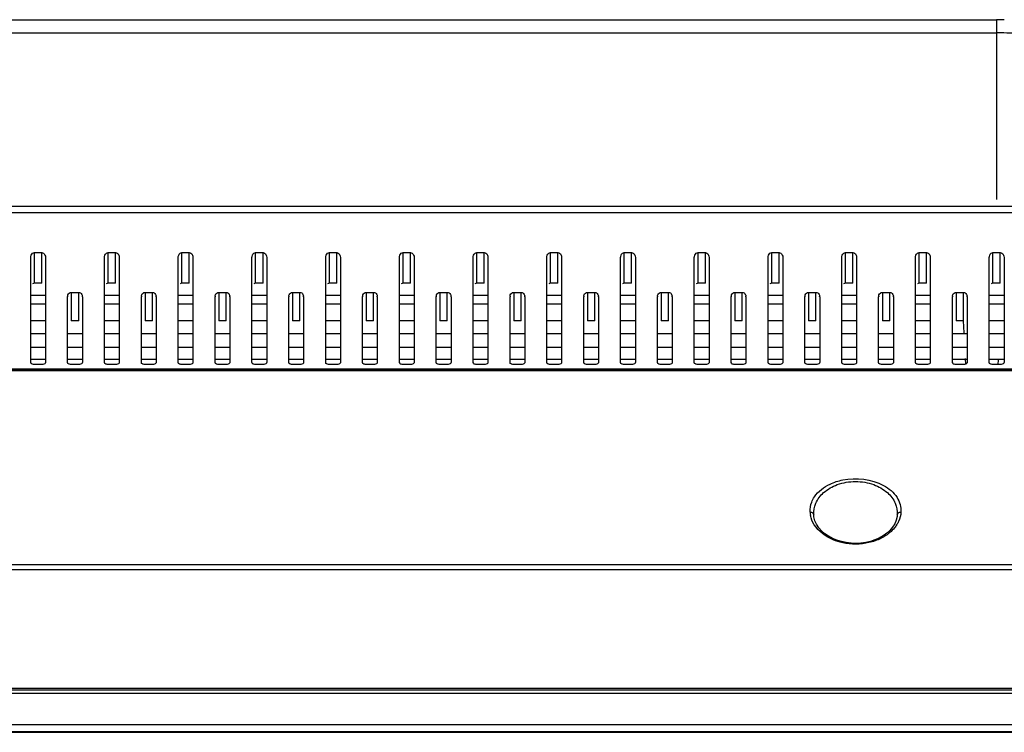
# Model space of a CAD drawing. Units: millimetres. Extents: x 2379 to 6674, y -96 to 1629.
# Drawn here: x 3082 to 3215, y 1532 to 1629 of the extents above; entities that cross this region are included whole.
import ezdxf

# ---------------------------------------------------------------- set-up
doc = ezdxf.new("R2010")
doc.units = ezdxf.units.MM
doc.header["$LTSCALE"] = 65.395
doc.layers.get('0').update_dxf_attribs({"linetype": 'CONTINUOUS'})
doc.layers.add('7_ALL_FEATURES', color=7, linetype='CONTINUOUS')

msp = doc.modelspace()

# ---------------------------------------------------------------- linework, layer by layer
at = {"color": 7, "linetype": 'Continuous'}
for p, q in [((2951.295, 1628.859), (3214.295, 1628.859)), ((3214.295, 1628.859), (3214.295, 1604.469)), ((2951.295, 1627.074), (3214.295, 1627.074)), ((3088.795, 1591.859), (3088.795, 1588.01)), ((3089.795, 1588.01), (3089.795, 1591.859)), ((3098.795, 1591.859), (3098.795, 1588.01)), ((3099.795, 1588.01), (3099.795, 1591.859)), ((3108.795, 1591.859), (3108.795, 1588.011)), ((3109.795, 1588.011), (3109.795, 1591.859)), ((3118.795, 1591.859), (3118.795, 1588.011)), ((3119.795, 1588.011), (3119.795, 1591.859)), ((3128.795, 1591.859), (3128.795, 1588.012)), ((3129.795, 1588.012), (3129.795, 1591.859)), ((3138.795, 1591.859), (3138.795, 1588.012)), ((3139.795, 1588.012), (3139.795, 1591.859)), ((3148.795, 1591.859), (3148.795, 1588.013)), ((3149.795, 1588.013), (3149.795, 1591.859)), ((3158.795, 1591.859), (3158.795, 1588.013)), ((3159.795, 1588.013), (3159.795, 1591.859)), ((3168.795, 1591.859), (3168.795, 1588.014)), ((3169.795, 1588.014), (3169.795, 1591.859)), ((3178.795, 1591.859), (3178.795, 1588.014)), ((3179.795, 1588.014), (3179.795, 1591.859)), ((3188.795, 1591.859), (3188.795, 1588.014)), ((3189.795, 1588.014), (3189.795, 1591.859)), ((3198.795, 1591.859), (3198.795, 1588.015)), ((3199.795, 1588.015), (3199.795, 1591.859)), ((3208.795, 1591.859), (3208.795, 1588.015)), ((3209.795, 1588.015), (3209.795, 1591.859)), ((3083.295, 1591.484), (3085.295, 1591.484)), ((3093.295, 1591.484), (3095.295, 1591.484)), ((3103.295, 1591.484), (3105.295, 1591.484)), ((3113.295, 1591.484), (3115.295, 1591.484)), ((3123.295, 1591.484), (3125.295, 1591.484)), ((3133.295, 1591.484), (3135.295, 1591.484)), ((3143.295, 1591.484), (3145.295, 1591.484)), ((3153.295, 1591.484), (3155.295, 1591.484)), ((3163.295, 1591.484), (3165.295, 1591.484)), ((3173.295, 1591.484), (3175.295, 1591.484)), ((3183.295, 1591.484), (3185.295, 1591.484)), ((3193.295, 1591.484), (3195.295, 1591.484)), ((3203.295, 1591.484), (3205.295, 1591.484)), ((3213.295, 1591.484), (3215.295, 1591.484)), ((3083.295, 1590.316), (3084.962, 1590.31)), ((3084.962, 1590.31), (3085.295, 1590.309)), ((3093.295, 1590.316), (3094.962, 1590.31)), ((3094.962, 1590.31), (3095.295, 1590.309)), ((3103.295, 1590.316), (3104.962, 1590.31)), ((3104.962, 1590.31), (3105.295, 1590.309)), ((3113.295, 1590.316), (3114.962, 1590.31)), ((3114.962, 1590.31), (3115.295, 1590.309)), ((3123.295, 1590.316), (3124.962, 1590.31)), ((3124.962, 1590.31), (3125.295, 1590.309)), ((3133.295, 1590.316), (3134.962, 1590.31)), ((3134.962, 1590.31), (3135.295, 1590.309)), ((3143.295, 1590.316), (3144.962, 1590.31)), ((3144.962, 1590.31), (3145.295, 1590.309)), ((3153.295, 1590.316), (3154.962, 1590.31)), ((3154.962, 1590.31), (3155.295, 1590.309)), ((3163.295, 1590.316), (3164.962, 1590.31)), ((3164.962, 1590.31), (3165.295, 1590.309)), ((3173.295, 1590.316), (3174.962, 1590.31)), ((3174.962, 1590.31), (3175.295, 1590.309)), ((3183.295, 1590.316), (3184.962, 1590.31)), ((3184.962, 1590.31), (3185.295, 1590.309)), ((3193.295, 1590.316), (3194.962, 1590.31)), ((3194.962, 1590.31), (3195.295, 1590.309)), ((3203.295, 1590.316), (3204.962, 1590.31)), ((3204.962, 1590.31), (3205.295, 1590.309)), ((3213.295, 1590.316), (3214.962, 1590.31)), ((3214.962, 1590.31), (3215.295, 1590.309)), ((3083.295, 1586.274), (3085.295, 1586.274)), ((3088.295, 1586.274), (3090.295, 1586.274)), ((3093.295, 1586.274), (3095.295, 1586.274)), ((3098.295, 1586.274), (3100.295, 1586.274)), ((3103.295, 1586.274), (3105.295, 1586.274)), ((3108.295, 1586.274), (3110.295, 1586.274)), ((3113.295, 1586.274), (3115.295, 1586.274)), ((3118.295, 1586.274), (3120.295, 1586.274)), ((3123.295, 1586.274), (3125.295, 1586.274)), ((3128.295, 1586.274), (3130.295, 1586.274)), ((3133.295, 1586.274), (3135.295, 1586.274)), ((3138.295, 1586.274), (3140.295, 1586.274)), ((3143.295, 1586.274), (3145.295, 1586.274)), ((3148.295, 1586.274), (3150.295, 1586.274)), ((3153.295, 1586.274), (3155.295, 1586.274)), ((3158.295, 1586.274), (3160.295, 1586.274)), ((3163.295, 1586.274), (3165.295, 1586.274)), ((3168.295, 1586.274), (3170.295, 1586.274)), ((3173.295, 1586.274), (3175.295, 1586.274)), ((3178.295, 1586.274), (3180.295, 1586.274)), ((3183.295, 1586.274), (3185.295, 1586.274)), ((3188.295, 1586.274), (3190.295, 1586.274)), ((3193.295, 1586.274), (3195.295, 1586.274)), ((3198.295, 1586.274), (3200.295, 1586.274)), ((3203.295, 1586.274), (3205.295, 1586.274)), ((3208.295, 1586.274), (3210.295, 1586.274)), ((3213.295, 1586.274), (3215.295, 1586.274)), ((3083.295, 1584.425), (3085.295, 1584.425)), ((3088.295, 1584.425), (3090.295, 1584.425)), ((3093.295, 1584.425), (3095.295, 1584.425)), ((3098.295, 1584.425), (3100.295, 1584.425)), ((3103.295, 1584.425), (3105.295, 1584.425)), ((3108.295, 1584.425), (3110.295, 1584.425)), ((3113.295, 1584.425), (3115.295, 1584.425)), ((3118.295, 1584.425), (3120.295, 1584.425)), ((3123.295, 1584.425), (3125.295, 1584.425)), ((3128.295, 1584.425), (3130.295, 1584.425)), ((3133.295, 1584.425), (3135.295, 1584.425)), ((3138.295, 1584.425), (3140.295, 1584.425)), ((3143.295, 1584.425), (3145.295, 1584.425)), ((3148.295, 1584.425), (3150.295, 1584.425)), ((3153.295, 1584.425), (3155.295, 1584.425)), ((3158.295, 1584.425), (3160.295, 1584.425)), ((3163.295, 1584.425), (3165.295, 1584.425)), ((3168.295, 1584.425), (3170.295, 1584.425)), ((3173.295, 1584.425), (3175.295, 1584.425)), ((3178.295, 1584.425), (3180.295, 1584.425)), ((3183.295, 1584.425), (3185.295, 1584.425)), ((3188.295, 1584.425), (3190.295, 1584.425)), ((3193.295, 1584.425), (3195.295, 1584.425)), ((3198.295, 1584.425), (3200.295, 1584.425)), ((3203.295, 1584.425), (3205.295, 1584.425)), ((3208.295, 1584.425), (3210.295, 1584.425)), ((3213.295, 1584.425), (3215.295, 1584.425)), ((3083.295, 1582.813), (3085.295, 1582.813)), ((3088.295, 1582.813), (3090.295, 1582.813)), ((3093.295, 1582.813), (3095.295, 1582.813)), ((3098.295, 1582.813), (3100.295, 1582.813)), ((3103.295, 1582.813), (3105.295, 1582.813)), ((3108.295, 1582.813), (3110.295, 1582.813)), ((3113.295, 1582.813), (3115.295, 1582.813)), ((3118.295, 1582.813), (3120.295, 1582.813)), ((3123.295, 1582.813), (3125.295, 1582.813)), ((3128.295, 1582.813), (3130.295, 1582.813)), ((3133.295, 1582.813), (3135.295, 1582.813)), ((3138.295, 1582.813), (3140.295, 1582.813)), ((3143.295, 1582.813), (3145.295, 1582.813)), ((3148.295, 1582.813), (3150.295, 1582.813)), ((3153.295, 1582.813), (3155.295, 1582.813)), ((3158.295, 1582.813), (3160.295, 1582.813)), ((3163.295, 1582.813), (3165.295, 1582.813)), ((3168.295, 1582.813), (3170.295, 1582.813)), ((3173.295, 1582.813), (3175.295, 1582.813)), ((3178.295, 1582.813), (3180.295, 1582.813)), ((3183.295, 1582.813), (3185.295, 1582.813)), ((3188.295, 1582.813), (3190.295, 1582.813)), ((3193.295, 1582.813), (3195.295, 1582.813)), ((3198.295, 1582.813), (3200.295, 1582.813)), ((3203.295, 1582.813), (3205.295, 1582.813)), ((3208.295, 1582.813), (3210.295, 1582.813)), ((3213.295, 1582.813), (3215.295, 1582.813)), ((2813.176, 1537.488), (4271.537, 1537.488)), ((2813.801, 1538.159), (4274.789, 1538.159)), ((4269.435, 1537.869), (2817.723, 1537.869)), ((4269.435, 1533.159), (2819.155, 1533.159)), ((4269.435, 1532.242), (2814.375, 1532.242)), ((2815.218, 1532.159), (4274.057, 1532.159))]:
    msp.add_line(p, q, dxfattribs=at)
for centre, radius, start, end in [((3214.294, 1593.533), 35.327, 88.30846, 89.99803), ((3214.293, 1592.868), 34.206, 88.34187, 89.99582), ((3214.229, 1591.265), 35.811, 83.4379, 88.31401)]:
    msp.add_arc(centre, radius, start, end, dxfattribs=at)
at = {"layer": '7_ALL_FEATURES', "color": 7, "linetype": 'Continuous'}
for p, q in [((2931.293, 1603.559), (4157.296, 1603.559)), ((2982.061, 1602.696), (3226.211, 1602.693)), ((3083.795, 1593.091), (3083.795, 1597.259)), ((3083.795, 1597.259), (3084.795, 1597.259)), ((3084.795, 1593.091), (3084.795, 1597.259)), ((3093.795, 1593.091), (3093.795, 1597.259)), ((3093.795, 1597.259), (3094.795, 1597.259)), ((3094.795, 1593.091), (3094.795, 1597.259)), ((3103.795, 1593.092), (3103.795, 1597.259)), ((3103.795, 1597.259), (3104.795, 1597.259)), ((3104.795, 1593.092), (3104.795, 1597.259)), ((3113.795, 1593.092), (3113.795, 1597.259)), ((3113.795, 1597.259), (3114.795, 1597.259)), ((3114.795, 1593.092), (3114.795, 1597.259)), ((3123.795, 1593.092), (3123.795, 1597.259)), ((3123.795, 1597.259), (3124.795, 1597.259)), ((3124.795, 1593.092), (3124.795, 1597.259)), ((3133.795, 1593.093), (3133.795, 1597.259)), ((3133.795, 1597.259), (3134.795, 1597.259)), ((3134.795, 1593.093), (3134.795, 1597.259)), ((3143.795, 1593.093), (3143.795, 1597.259)), ((3143.795, 1597.259), (3144.795, 1597.259)), ((3144.795, 1593.093), (3144.795, 1597.259)), ((3153.795, 1593.093), (3153.795, 1597.259)), ((3153.795, 1597.259), (3154.795, 1597.259)), ((3154.795, 1593.093), (3154.795, 1597.259)), ((3163.795, 1597.259), (3164.795, 1597.259)), ((3163.795, 1593.093), (3163.795, 1597.259)), ((3164.795, 1593.093), (3164.795, 1597.259)), ((3173.795, 1597.259), (3174.795, 1597.259)), ((3173.795, 1593.094), (3173.795, 1597.259)), ((3174.795, 1593.094), (3174.795, 1597.259)), ((3183.795, 1597.259), (3184.795, 1597.259)), ((3183.795, 1593.094), (3183.795, 1597.259)), ((3184.795, 1593.094), (3184.795, 1597.259)), ((3193.795, 1597.259), (3194.795, 1597.259)), ((3193.795, 1593.094), (3193.795, 1597.259)), ((3194.795, 1593.094), (3194.795, 1597.259)), ((3203.795, 1597.259), (3204.795, 1597.259)), ((3203.795, 1593.094), (3203.795, 1597.259)), ((3204.795, 1593.094), (3204.795, 1597.259)), ((3213.795, 1597.259), (3214.795, 1597.259)), ((3213.795, 1593.095), (3213.795, 1597.259)), ((3214.795, 1593.095), (3214.795, 1597.259)), ((3083.295, 1582.329), (3083.295, 1596.581)), ((3085.295, 1596.581), (3085.295, 1582.329)), ((3093.295, 1582.328), (3093.295, 1596.581)), ((3095.295, 1596.581), (3095.295, 1582.328)), ((3103.295, 1582.328), (3103.295, 1596.581)), ((3105.295, 1596.581), (3105.295, 1582.328)), ((3113.295, 1582.328), (3113.295, 1596.581)), ((3115.295, 1596.581), (3115.295, 1582.328)), ((3123.295, 1582.328), (3123.295, 1596.581)), ((3125.295, 1596.581), (3125.295, 1582.328)), ((3133.295, 1582.328), (3133.295, 1596.581)), ((3135.295, 1596.581), (3135.295, 1582.328)), ((3143.295, 1582.328), (3143.295, 1596.581)), ((3145.295, 1596.581), (3145.295, 1582.328)), ((3153.295, 1582.328), (3153.295, 1596.581)), ((3155.295, 1596.581), (3155.295, 1582.328)), ((3163.295, 1582.328), (3163.295, 1596.581)), ((3165.295, 1596.581), (3165.295, 1582.328)), ((3173.295, 1582.328), (3173.295, 1596.581)), ((3175.295, 1596.581), (3175.295, 1582.328)), ((3183.295, 1582.328), (3183.295, 1596.581)), ((3185.295, 1596.581), (3185.295, 1582.328)), ((3193.295, 1582.327), (3193.295, 1596.581)), ((3195.295, 1596.581), (3195.295, 1582.327)), ((3203.295, 1582.327), (3203.295, 1596.581)), ((3205.295, 1596.581), (3205.295, 1582.327)), ((3213.295, 1582.327), (3213.295, 1596.581)), ((3215.295, 1596.581), (3215.295, 1582.327)), ((3084.795, 1593.091), (3083.795, 1593.091)), ((3088.795, 1591.859), (3089.795, 1591.859)), ((3094.795, 1593.091), (3093.795, 1593.091)), ((3098.795, 1591.859), (3099.795, 1591.859)), ((3104.795, 1593.092), (3103.795, 1593.092)), ((3108.795, 1591.859), (3109.795, 1591.859)), ((3114.795, 1593.092), (3113.795, 1593.092)), ((3118.795, 1591.859), (3119.795, 1591.859)), ((3124.795, 1593.092), (3123.795, 1593.092)), ((3128.795, 1591.859), (3129.795, 1591.859)), ((3134.795, 1593.093), (3133.795, 1593.093)), ((3138.795, 1591.859), (3139.795, 1591.859)), ((3144.795, 1593.093), (3143.795, 1593.093)), ((3148.795, 1591.859), (3149.795, 1591.859)), ((3154.795, 1593.093), (3153.795, 1593.093)), ((3158.795, 1591.859), (3159.795, 1591.859)), ((3164.795, 1593.093), (3163.795, 1593.093)), ((3168.795, 1591.859), (3169.795, 1591.859)), ((3174.795, 1593.094), (3173.795, 1593.094)), ((3178.795, 1591.859), (3179.795, 1591.859)), ((3184.795, 1593.094), (3183.795, 1593.094)), ((3188.795, 1591.859), (3189.795, 1591.859)), ((3194.795, 1593.094), (3193.795, 1593.094)), ((3198.795, 1591.859), (3199.795, 1591.859)), ((3204.795, 1593.094), (3203.795, 1593.094)), ((3208.795, 1591.859), (3209.795, 1591.859)), ((3214.795, 1593.095), (3213.795, 1593.095)), ((3088.295, 1582.328), (3088.295, 1591.257)), ((3090.295, 1591.257), (3090.295, 1582.329)), ((3098.295, 1582.328), (3098.295, 1591.257)), ((3100.295, 1591.257), (3100.295, 1582.328)), ((3108.295, 1582.328), (3108.295, 1591.257)), ((3110.295, 1591.257), (3110.295, 1582.328)), ((3118.295, 1582.328), (3118.295, 1591.258)), ((3120.295, 1591.258), (3120.295, 1582.328)), ((3128.295, 1582.328), (3128.295, 1591.258)), ((3130.295, 1591.258), (3130.295, 1582.328)), ((3138.295, 1582.328), (3138.295, 1591.258)), ((3140.295, 1591.258), (3140.295, 1582.328)), ((3148.295, 1582.328), (3148.295, 1591.258)), ((3150.295, 1591.258), (3150.295, 1582.328)), ((3158.295, 1582.328), (3158.295, 1591.258)), ((3160.295, 1591.258), (3160.295, 1582.328)), ((3168.295, 1582.328), (3168.295, 1591.258)), ((3170.295, 1591.258), (3170.295, 1582.328)), ((3178.295, 1582.328), (3178.295, 1591.258)), ((3180.295, 1591.258), (3180.295, 1582.328)), ((3188.295, 1582.328), (3188.295, 1591.258)), ((3190.295, 1591.258), (3190.295, 1582.328)), ((3198.295, 1582.327), (3198.295, 1591.259)), ((3200.295, 1591.259), (3200.295, 1582.327)), ((3208.295, 1582.327), (3208.295, 1591.259)), ((3210.295, 1591.259), (3210.295, 1582.327)), ((3083.295, 1588.044), (3085.295, 1588.044)), ((3089.795, 1588.01), (3088.795, 1588.01)), ((3093.295, 1588.044), (3095.295, 1588.044)), ((3099.795, 1588.01), (3098.795, 1588.01)), ((3103.295, 1588.044), (3105.295, 1588.044)), ((3109.795, 1588.011), (3108.795, 1588.011)), ((3113.295, 1588.044), (3115.295, 1588.044)), ((3119.795, 1588.011), (3118.795, 1588.011)), ((3123.295, 1588.044), (3125.295, 1588.044)), ((3129.795, 1588.012), (3128.795, 1588.012)), ((3133.295, 1588.044), (3135.295, 1588.044)), ((3139.795, 1588.012), (3138.795, 1588.012)), ((3143.295, 1588.044), (3145.295, 1588.044)), ((3149.795, 1588.013), (3148.795, 1588.013)), ((3153.295, 1588.044), (3155.295, 1588.044)), ((3159.795, 1588.013), (3158.795, 1588.013)), ((3163.295, 1588.044), (3165.295, 1588.044)), ((3169.795, 1588.014), (3168.795, 1588.014)), ((3173.295, 1588.044), (3175.295, 1588.044)), ((3179.795, 1588.014), (3178.795, 1588.014)), ((3183.295, 1588.044), (3185.295, 1588.044)), ((3189.795, 1588.014), (3188.795, 1588.014)), ((3193.295, 1588.044), (3195.295, 1588.044)), ((3199.795, 1588.015), (3198.795, 1588.015)), ((3203.295, 1588.044), (3205.295, 1588.044)), ((3209.795, 1588.015), (3208.795, 1588.015)), ((3209.747, 1588.012), (3209.834, 1586.354)), ((3213.295, 1588.044), (3215.295, 1588.044)), ((3210.015, 1582.903), (3210.059, 1582.073)), ((3214.516, 1582.706), (3214.462, 1582.088)), ((4231.501, 1581.459), (2857.086, 1581.459)), ((4212.136, 1581.188), (2876.455, 1581.188)), ((4212.039, 1581.403), (2876.551, 1581.403)), ((3084.795, 1582.059), (3083.795, 1582.059)), ((3089.795, 1582.059), (3088.795, 1582.059)), ((3094.795, 1582.059), (3093.795, 1582.059)), ((3099.795, 1582.059), (3098.795, 1582.059)), ((3104.795, 1582.059), (3103.795, 1582.059)), ((3109.795, 1582.059), (3108.795, 1582.059)), ((3114.795, 1582.059), (3113.795, 1582.059)), ((3119.795, 1582.059), (3118.795, 1582.059)), ((3124.795, 1582.059), (3123.795, 1582.059)), ((3129.795, 1582.059), (3128.795, 1582.059)), ((3134.795, 1582.059), (3133.795, 1582.059)), ((3139.795, 1582.059), (3138.795, 1582.059)), ((3144.795, 1582.059), (3143.795, 1582.059)), ((3149.795, 1582.059), (3148.795, 1582.059)), ((3154.795, 1582.059), (3153.795, 1582.059)), ((3159.795, 1582.059), (3158.795, 1582.059)), ((3164.795, 1582.059), (3163.795, 1582.059)), ((3169.795, 1582.059), (3168.795, 1582.059)), ((3174.795, 1582.059), (3173.795, 1582.059)), ((3179.795, 1582.059), (3178.795, 1582.059)), ((3184.795, 1582.059), (3183.795, 1582.059)), ((3189.795, 1582.059), (3188.795, 1582.059)), ((3194.795, 1582.059), (3193.795, 1582.059)), ((3199.795, 1582.059), (3198.795, 1582.059)), ((3204.795, 1582.059), (3203.795, 1582.059)), ((3209.795, 1582.059), (3208.795, 1582.059)), ((3214.795, 1582.059), (3213.795, 1582.059)), ((2826.175, 1554.927), (4262.415, 1554.927)), ((4262.415, 1554.218), (2826.175, 1554.217))]:
    msp.add_line(p, q, dxfattribs=at)
for points in [[(3192.614, 1558.228), (3192.029, 1558.473), (3191.482, 1558.77), (3190.983, 1559.114), (3190.544, 1559.5), (3190.17, 1559.925), (3189.868, 1560.386), (3189.648, 1560.877), (3189.52, 1561.388), (3189.492, 1561.643)], [(3200.819, 1561.663), (3200.798, 1561.436), (3200.679, 1560.928), (3200.471, 1560.44), (3200.182, 1559.98), (3199.821, 1559.555), (3199.394, 1559.166), (3198.906, 1558.818), (3198.37, 1558.517), (3197.794, 1558.265), (3197.179, 1558.063)], [(3197.179, 1558.063), (3196.539, 1557.917), (3195.886, 1557.826), (3195.216, 1557.792), (3194.544, 1557.816), (3193.885, 1557.897), (3193.238, 1558.035), (3192.614, 1558.228)]]:
    msp.add_lwpolyline(points, dxfattribs=at)
for centre, radius, start, end in [((3088.992, 1591.256), 0.696, 173.0389, 179.92019), ((3089.591, 1591.257), 0.704, 359.99454, 6.79901), ((3098.991, 1591.256), 0.696, 173.03692, 179.9202), ((3099.591, 1591.257), 0.704, 359.99454, 6.80092), ((3108.991, 1591.256), 0.696, 173.03503, 179.92022), ((3109.592, 1591.258), 0.704, 359.99454, 6.80276), ((3118.991, 1591.257), 0.695, 173.03323, 179.92023), ((3119.592, 1591.258), 0.703, 359.99454, 6.80451), ((3128.99, 1591.257), 0.695, 173.0315, 179.92024), ((3129.592, 1591.258), 0.703, 359.99453, 6.80618), ((3138.99, 1591.257), 0.695, 173.02984, 179.92025), ((3139.592, 1591.258), 0.703, 359.99453, 6.80778), ((3148.99, 1591.257), 0.694, 173.02827, 179.92026), ((3149.593, 1591.258), 0.702, 359.99453, 6.8093), ((3158.989, 1591.257), 0.694, 173.02677, 179.92027), ((3159.593, 1591.258), 0.702, 359.99453, 6.81074), ((3168.989, 1591.257), 0.694, 173.02535, 179.92028), ((3169.593, 1591.258), 0.702, 359.99452, 6.81211), ((3178.989, 1591.257), 0.694, 173.024, 179.92029), ((3179.593, 1591.258), 0.702, 359.99452, 6.81341), ((3188.989, 1591.257), 0.693, 173.02273, 179.9203), ((3189.594, 1591.259), 0.701, 359.99452, 6.81463), ((3198.988, 1591.258), 0.693, 173.02152, 179.92031), ((3199.594, 1591.259), 0.701, 359.99452, 6.81579), ((3208.988, 1591.258), 0.693, 173.02039, 179.92032), ((3209.594, 1591.259), 0.701, 359.99451, 6.81687), ((3113.452, 1582.328), 0.157, 180.01148, 194.94572), ((3133.452, 1582.328), 0.157, 180.01166, 194.95673), ((3143.452, 1582.328), 0.157, 180.01175, 194.96223), ((3178.452, 1582.328), 0.156, 180.012, 194.98115), ((3208.451, 1582.327), 0.156, 180.01216, 194.9965), ((3192.231, 1562.212), 3.244, 182.94151, 190.83699)]:
    msp.add_arc(centre, radius, start, end, dxfattribs=at)
for points, knots in [([(3083.295, 1596.581), (3083.295, 1596.796), (3083.406, 1597.142), (3083.709, 1597.259), (3083.795, 1597.259)], [0, 0, 0, 0, 0.7153393, 1, 1, 1, 1]), ([(3093.295, 1596.581), (3093.295, 1596.796), (3093.406, 1597.142), (3093.709, 1597.259), (3093.795, 1597.259)], [0, 0, 0, 0, 0.7153364, 1, 1, 1, 1]), ([(3103.295, 1596.581), (3103.295, 1596.797), (3103.406, 1597.142), (3103.709, 1597.259), (3103.795, 1597.259)], [0, 0, 0, 0, 0.7153333, 1, 1, 1, 1]), ([(3113.295, 1596.581), (3113.295, 1596.797), (3113.406, 1597.142), (3113.709, 1597.259), (3113.795, 1597.259)], [0, 0, 0, 0, 0.7153301, 1, 1, 1, 1]), ([(3123.295, 1596.581), (3123.295, 1596.797), (3123.406, 1597.142), (3123.709, 1597.259), (3123.795, 1597.259)], [0, 0, 0, 0, 0.7153268, 1, 1, 1, 1]), ([(3133.295, 1596.581), (3133.295, 1596.797), (3133.406, 1597.142), (3133.709, 1597.259), (3133.795, 1597.259)], [0, 0, 0, 0, 0.7153234, 1, 1, 1, 1]), ([(3143.295, 1596.581), (3143.295, 1596.797), (3143.406, 1597.142), (3143.709, 1597.259), (3143.795, 1597.259)], [0, 0, 0, 0, 0.71532, 1, 1, 1, 1]), ([(3153.295, 1596.581), (3153.295, 1596.797), (3153.406, 1597.142), (3153.709, 1597.259), (3153.795, 1597.259)], [0, 0, 0, 0, 0.7153164, 1, 1, 1, 1]), ([(3163.295, 1596.581), (3163.295, 1596.797), (3163.406, 1597.142), (3163.709, 1597.259), (3163.795, 1597.259)], [0, 0, 0, 0, 0.7153128, 1, 1, 1, 1]), ([(3173.295, 1596.581), (3173.295, 1596.797), (3173.406, 1597.142), (3173.709, 1597.259), (3173.795, 1597.259)], [0, 0, 0, 0, 0.7153091, 1, 1, 1, 1]), ([(3183.295, 1596.581), (3183.295, 1596.797), (3183.406, 1597.142), (3183.709, 1597.259), (3183.795, 1597.259)], [0, 0, 0, 0, 0.7153053, 1, 1, 1, 1]), ([(3193.295, 1596.581), (3193.295, 1596.797), (3193.406, 1597.142), (3193.709, 1597.259), (3193.795, 1597.259)], [0, 0, 0, 0, 0.7153014, 1, 1, 1, 1]), ([(3203.295, 1596.581), (3203.295, 1596.797), (3203.406, 1597.142), (3203.709, 1597.259), (3203.795, 1597.259)], [0, 0, 0, 0, 0.7152975, 1, 1, 1, 1]), ([(3213.295, 1596.581), (3213.295, 1596.797), (3213.406, 1597.142), (3213.709, 1597.259), (3213.795, 1597.259)], [0, 0, 0, 0, 0.7152935, 1, 1, 1, 1]), ([(3088.3, 1591.341), (3088.307, 1591.398), (3088.354, 1591.64), (3088.604, 1591.859), (3088.795, 1591.859)], [0, 0, 0, 0, 0.2306811, 1, 1, 1, 1]), ([(3098.3, 1591.341), (3098.307, 1591.398), (3098.354, 1591.641), (3098.604, 1591.859), (3098.795, 1591.859)], [0, 0, 0, 0, 0.2306677, 1, 1, 1, 1]), ([(3108.3, 1591.341), (3108.307, 1591.398), (3108.354, 1591.641), (3108.604, 1591.859), (3108.795, 1591.859)], [0, 0, 0, 0, 0.2306548, 1, 1, 1, 1]), ([(3118.3, 1591.341), (3118.307, 1591.398), (3118.354, 1591.641), (3118.604, 1591.859), (3118.795, 1591.859)], [0, 0, 0, 0, 0.2306426, 1, 1, 1, 1]), ([(3128.3, 1591.341), (3128.307, 1591.398), (3128.354, 1591.641), (3128.604, 1591.859), (3128.795, 1591.859)], [0, 0, 0, 0, 0.2306308, 1, 1, 1, 1]), ([(3138.3, 1591.341), (3138.307, 1591.398), (3138.354, 1591.641), (3138.604, 1591.859), (3138.795, 1591.859)], [0, 0, 0, 0, 0.2306197, 1, 1, 1, 1]), ([(3148.3, 1591.341), (3148.307, 1591.398), (3148.354, 1591.641), (3148.604, 1591.859), (3148.795, 1591.859)], [0, 0, 0, 0, 0.230609, 1, 1, 1, 1]), ([(3158.3, 1591.341), (3158.307, 1591.398), (3158.354, 1591.641), (3158.604, 1591.859), (3158.795, 1591.859)], [0, 0, 0, 0, 0.2305989, 1, 1, 1, 1]), ([(3168.3, 1591.341), (3168.307, 1591.398), (3168.354, 1591.641), (3168.604, 1591.859), (3168.795, 1591.859)], [0, 0, 0, 0, 0.2305893, 1, 1, 1, 1]), ([(3178.3, 1591.342), (3178.307, 1591.399), (3178.354, 1591.641), (3178.604, 1591.859), (3178.795, 1591.859)], [0, 0, 0, 0, 0.2305802, 1, 1, 1, 1]), ([(3188.3, 1591.342), (3188.307, 1591.399), (3188.354, 1591.641), (3188.604, 1591.859), (3188.795, 1591.859)], [0, 0, 0, 0, 0.2305716, 1, 1, 1, 1]), ([(3198.3, 1591.342), (3198.307, 1591.399), (3198.354, 1591.641), (3198.604, 1591.859), (3198.795, 1591.859)], [0, 0, 0, 0, 0.2305635, 1, 1, 1, 1]), ([(3208.3, 1591.342), (3208.307, 1591.399), (3208.354, 1591.641), (3208.604, 1591.859), (3208.795, 1591.859)], [0, 0, 0, 0, 0.2305558, 1, 1, 1, 1]), ([(3083.548, 1582.093), (3083.508, 1582.104), (3083.398, 1582.143), (3083.295, 1582.251), (3083.295, 1582.329)], [0, 0, 0, 0, 0.350263, 1, 1, 1, 1]), ([(3085.295, 1582.329), (3085.295, 1582.297), (3085.225, 1582.096), (3084.964, 1582.059), (3084.795, 1582.059)], [0, 0, 0, 0, 0.1577045, 1, 1, 1, 1]), ([(3088.548, 1582.093), (3088.508, 1582.104), (3088.398, 1582.143), (3088.295, 1582.251), (3088.295, 1582.328)], [0, 0, 0, 0, 0.3502984, 1, 1, 1, 1]), ([(3090.295, 1582.329), (3090.295, 1582.297), (3090.225, 1582.096), (3089.964, 1582.059), (3089.795, 1582.059)], [0, 0, 0, 0, 0.1576746, 1, 1, 1, 1]), ([(3093.548, 1582.093), (3093.508, 1582.104), (3093.398, 1582.143), (3093.295, 1582.251), (3093.295, 1582.328)], [0, 0, 0, 0, 0.3503339, 1, 1, 1, 1]), ([(3095.295, 1582.328), (3095.295, 1582.297), (3095.225, 1582.096), (3094.964, 1582.059), (3094.795, 1582.059)], [0, 0, 0, 0, 0.1576449, 1, 1, 1, 1]), ([(3098.548, 1582.093), (3098.508, 1582.104), (3098.398, 1582.143), (3098.295, 1582.251), (3098.295, 1582.328)], [0, 0, 0, 0, 0.3503693, 1, 1, 1, 1]), ([(3100.295, 1582.328), (3100.295, 1582.297), (3100.225, 1582.096), (3099.964, 1582.059), (3099.795, 1582.059)], [0, 0, 0, 0, 0.1576151, 1, 1, 1, 1]), ([(3103.548, 1582.093), (3103.508, 1582.104), (3103.398, 1582.143), (3103.295, 1582.251), (3103.295, 1582.328)], [0, 0, 0, 0, 0.3504047, 1, 1, 1, 1]), ([(3105.295, 1582.328), (3105.295, 1582.297), (3105.225, 1582.096), (3104.964, 1582.059), (3104.795, 1582.059)], [0, 0, 0, 0, 0.1575855, 1, 1, 1, 1]), ([(3108.548, 1582.093), (3108.508, 1582.104), (3108.398, 1582.143), (3108.295, 1582.251), (3108.295, 1582.328)], [0, 0, 0, 0, 0.35044, 1, 1, 1, 1]), ([(3110.295, 1582.328), (3110.295, 1582.297), (3110.225, 1582.096), (3109.964, 1582.059), (3109.795, 1582.059)], [0, 0, 0, 0, 0.157556, 1, 1, 1, 1]), ([(3113.548, 1582.093), (3113.513, 1582.103), (3113.413, 1582.138), (3113.319, 1582.219), (3113.3, 1582.288)], [0, 0, 0, 0, 0.3389051, 1, 1, 1, 1]), ([(3115.295, 1582.328), (3115.295, 1582.297), (3115.225, 1582.096), (3114.964, 1582.059), (3114.795, 1582.059)], [0, 0, 0, 0, 0.1575266, 1, 1, 1, 1]), ([(3118.548, 1582.093), (3118.508, 1582.104), (3118.398, 1582.143), (3118.295, 1582.251), (3118.295, 1582.328)], [0, 0, 0, 0, 0.3505102, 1, 1, 1, 1]), ([(3120.295, 1582.328), (3120.295, 1582.297), (3120.225, 1582.096), (3119.964, 1582.059), (3119.795, 1582.059)], [0, 0, 0, 0, 0.1574973, 1, 1, 1, 1]), ([(3123.548, 1582.093), (3123.508, 1582.104), (3123.398, 1582.142), (3123.295, 1582.25), (3123.295, 1582.328)], [0, 0, 0, 0, 0.3505451, 1, 1, 1, 1]), ([(3125.295, 1582.328), (3125.295, 1582.297), (3125.225, 1582.096), (3124.964, 1582.059), (3124.795, 1582.059)], [0, 0, 0, 0, 0.1574683, 1, 1, 1, 1]), ([(3128.548, 1582.093), (3128.508, 1582.104), (3128.398, 1582.142), (3128.295, 1582.25), (3128.295, 1582.328)], [0, 0, 0, 0, 0.3505799, 1, 1, 1, 1]), ([(3130.295, 1582.328), (3130.295, 1582.297), (3130.225, 1582.096), (3129.964, 1582.059), (3129.795, 1582.059)], [0, 0, 0, 0, 0.1574394, 1, 1, 1, 1]), ([(3133.548, 1582.093), (3133.513, 1582.103), (3133.413, 1582.138), (3133.319, 1582.219), (3133.3, 1582.288)], [0, 0, 0, 0, 0.3390241, 1, 1, 1, 1]), ([(3135.295, 1582.328), (3135.295, 1582.297), (3135.225, 1582.096), (3134.964, 1582.059), (3134.795, 1582.059)], [0, 0, 0, 0, 0.1574108, 1, 1, 1, 1]), ([(3138.548, 1582.093), (3138.508, 1582.104), (3138.398, 1582.142), (3138.295, 1582.25), (3138.295, 1582.328)], [0, 0, 0, 0, 0.3506489, 1, 1, 1, 1]), ([(3140.295, 1582.328), (3140.295, 1582.297), (3140.225, 1582.096), (3139.964, 1582.059), (3139.795, 1582.059)], [0, 0, 0, 0, 0.1573825, 1, 1, 1, 1]), ([(3143.548, 1582.093), (3143.513, 1582.103), (3143.413, 1582.138), (3143.319, 1582.219), (3143.3, 1582.287)], [0, 0, 0, 0, 0.3390827, 1, 1, 1, 1]), ([(3145.295, 1582.328), (3145.295, 1582.296), (3145.225, 1582.096), (3144.964, 1582.059), (3144.795, 1582.059)], [0, 0, 0, 0, 0.1573544, 1, 1, 1, 1]), ([(3148.548, 1582.093), (3148.508, 1582.104), (3148.398, 1582.142), (3148.295, 1582.25), (3148.295, 1582.328)], [0, 0, 0, 0, 0.3507168, 1, 1, 1, 1]), ([(3150.295, 1582.328), (3150.295, 1582.296), (3150.225, 1582.096), (3149.964, 1582.059), (3149.795, 1582.059)], [0, 0, 0, 0, 0.1573266, 1, 1, 1, 1]), ([(3153.548, 1582.093), (3153.508, 1582.104), (3153.398, 1582.142), (3153.295, 1582.25), (3153.295, 1582.328)], [0, 0, 0, 0, 0.3507503, 1, 1, 1, 1]), ([(3155.295, 1582.328), (3155.295, 1582.296), (3155.225, 1582.096), (3154.964, 1582.059), (3154.795, 1582.059)], [0, 0, 0, 0, 0.1572992, 1, 1, 1, 1]), ([(3158.548, 1582.093), (3158.508, 1582.104), (3158.398, 1582.142), (3158.295, 1582.25), (3158.295, 1582.328)], [0, 0, 0, 0, 0.3507834, 1, 1, 1, 1]), ([(3160.295, 1582.328), (3160.295, 1582.296), (3160.225, 1582.096), (3159.964, 1582.059), (3159.795, 1582.059)], [0, 0, 0, 0, 0.1572721, 1, 1, 1, 1]), ([(3163.548, 1582.093), (3163.508, 1582.104), (3163.398, 1582.142), (3163.295, 1582.25), (3163.295, 1582.328)], [0, 0, 0, 0, 0.3508162, 1, 1, 1, 1]), ([(3165.295, 1582.328), (3165.295, 1582.296), (3165.225, 1582.096), (3164.964, 1582.059), (3164.795, 1582.059)], [0, 0, 0, 0, 0.1572454, 1, 1, 1, 1]), ([(3168.548, 1582.093), (3168.508, 1582.104), (3168.398, 1582.142), (3168.295, 1582.25), (3168.295, 1582.328)], [0, 0, 0, 0, 0.3508485, 1, 1, 1, 1]), ([(3170.295, 1582.328), (3170.295, 1582.296), (3170.225, 1582.096), (3169.964, 1582.059), (3169.795, 1582.059)], [0, 0, 0, 0, 0.1572192, 1, 1, 1, 1]), ([(3173.548, 1582.093), (3173.508, 1582.104), (3173.398, 1582.142), (3173.295, 1582.25), (3173.295, 1582.328)], [0, 0, 0, 0, 0.3508804, 1, 1, 1, 1]), ([(3175.295, 1582.328), (3175.295, 1582.296), (3175.225, 1582.096), (3174.964, 1582.059), (3174.795, 1582.059)], [0, 0, 0, 0, 0.1571933, 1, 1, 1, 1]), ([(3178.548, 1582.093), (3178.513, 1582.102), (3178.413, 1582.138), (3178.319, 1582.219), (3178.3, 1582.287)], [0, 0, 0, 0, 0.3392793, 1, 1, 1, 1]), ([(3180.295, 1582.328), (3180.295, 1582.296), (3180.225, 1582.096), (3179.964, 1582.059), (3179.795, 1582.059)], [0, 0, 0, 0, 0.157168, 1, 1, 1, 1]), ([(3183.548, 1582.093), (3183.508, 1582.104), (3183.398, 1582.142), (3183.295, 1582.25), (3183.295, 1582.328)], [0, 0, 0, 0, 0.3509428, 1, 1, 1, 1]), ([(3185.295, 1582.328), (3185.295, 1582.296), (3185.225, 1582.096), (3184.964, 1582.059), (3184.795, 1582.059)], [0, 0, 0, 0, 0.1571431, 1, 1, 1, 1]), ([(3188.548, 1582.093), (3188.508, 1582.104), (3188.398, 1582.142), (3188.295, 1582.25), (3188.295, 1582.328)], [0, 0, 0, 0, 0.3509732, 1, 1, 1, 1]), ([(3190.295, 1582.328), (3190.295, 1582.296), (3190.225, 1582.096), (3189.964, 1582.059), (3189.795, 1582.059)], [0, 0, 0, 0, 0.1571188, 1, 1, 1, 1]), ([(3193.548, 1582.093), (3193.508, 1582.104), (3193.398, 1582.142), (3193.295, 1582.25), (3193.295, 1582.327)], [0, 0, 0, 0, 0.351003, 1, 1, 1, 1]), ([(3195.295, 1582.327), (3195.295, 1582.296), (3195.225, 1582.096), (3194.964, 1582.059), (3194.795, 1582.059)], [0, 0, 0, 0, 0.1570951, 1, 1, 1, 1]), ([(3198.548, 1582.093), (3198.508, 1582.104), (3198.398, 1582.142), (3198.295, 1582.25), (3198.295, 1582.327)], [0, 0, 0, 0, 0.3510321, 1, 1, 1, 1]), ([(3200.295, 1582.327), (3200.295, 1582.296), (3200.224, 1582.096), (3199.964, 1582.059), (3199.795, 1582.059)], [0, 0, 0, 0, 0.1570719, 1, 1, 1, 1]), ([(3203.548, 1582.093), (3203.508, 1582.104), (3203.398, 1582.142), (3203.295, 1582.25), (3203.295, 1582.327)], [0, 0, 0, 0, 0.3510607, 1, 1, 1, 1]), ([(3205.295, 1582.327), (3205.295, 1582.296), (3205.224, 1582.096), (3204.964, 1582.059), (3204.795, 1582.059)], [0, 0, 0, 0, 0.1570494, 1, 1, 1, 1]), ([(3208.548, 1582.093), (3208.513, 1582.102), (3208.414, 1582.138), (3208.319, 1582.218), (3208.3, 1582.287)], [0, 0, 0, 0, 0.3394318, 1, 1, 1, 1]), ([(3210.295, 1582.327), (3210.295, 1582.296), (3210.224, 1582.096), (3209.964, 1582.059), (3209.795, 1582.059)], [0, 0, 0, 0, 0.1570275, 1, 1, 1, 1]), ([(3213.548, 1582.093), (3213.508, 1582.104), (3213.398, 1582.142), (3213.295, 1582.25), (3213.295, 1582.327)], [0, 0, 0, 0, 0.3511156, 1, 1, 1, 1]), ([(3215.295, 1582.327), (3215.295, 1582.296), (3215.224, 1582.096), (3214.964, 1582.059), (3214.795, 1582.059)], [0, 0, 0, 0, 0.1570064, 1, 1, 1, 1]), ([(3191.706, 1565.845), (3192.252, 1566.102), (3194.602, 1566.855), (3197.32, 1566.56), (3198.949, 1565.67)], [0, 0, 0, 0, 0.2453267, 1, 1, 1, 1]), ([(3189.216, 1563.408), (3189.311, 1563.65), (3189.866, 1564.699), (3190.877, 1565.453), (3191.706, 1565.845)], [0, 0, 0, 0, 0.2212184, 1, 1, 1, 1]), ([(3189.491, 1561.667), (3189.463, 1562.202), (3189.676, 1563.362), (3190.841, 1564.869), (3192.757, 1565.942), (3195.16, 1566.333), (3197.56, 1565.939), (3199.474, 1564.865), (3200.634, 1563.359), (3200.848, 1562.201), (3200.82, 1561.667)], [0, 0, 0, 0, 0.1000524, 0.2107259, 0.3443391, 0.5003686, 0.6562219, 0.7895118, 0.9001328, 1, 1, 1, 1]), ([(3198.949, 1565.67), (3199.673, 1565.274), (3200.902, 1564.277), (3201.355, 1562.724), (3201.319, 1562.046)], [0, 0, 0, 0, 0.548431, 1, 1, 1, 1]), ([(3188.991, 1562.046), (3189.054, 1562.047), (3189.272, 1562.025), (3189.482, 1561.824), (3189.491, 1561.667)], [0, 0, 0, 0, 0.2845433, 1, 1, 1, 1]), ([(3201.319, 1562.046), (3201.297, 1561.606), (3201.137, 1561.009), (3200.848, 1560.486), (3200.765, 1560.353)], [0, 0, 0, 0, 0.7366947, 1, 1, 1, 1]), ([(3200.82, 1561.667), (3200.828, 1561.824), (3201.038, 1562.025), (3201.256, 1562.047), (3201.319, 1562.046)], [0, 0, 0, 0, 0.7152162, 1, 1, 1, 1]), ([(3193.417, 1557.88), (3192.978, 1557.975), (3191.504, 1558.426), (3190.147, 1559.405), (3189.56, 1560.329)], [0, 0, 0, 0, 0.2910724, 1, 1, 1, 1]), ([(3200.765, 1560.353), (3200.669, 1560.199), (3200.207, 1559.557), (3199.581, 1559.042), (3199.061, 1558.728)], [0, 0, 0, 0, 0.2302652, 1, 1, 1, 1]), ([(3199.061, 1558.728), (3198.911, 1558.637), (3198.255, 1558.278), (3197.542, 1558.028), (3196.985, 1557.9)], [0, 0, 0, 0, 0.2355243, 1, 1, 1, 1])]:
    msp.add_open_spline(points, degree=3, knots=knots, dxfattribs=at)
for points in [[(3084.795, 1597.259), (3084.869, 1597.259), (3084.945, 1597.233), (3085.008, 1597.194)], [(3085.008, 1597.194), (3085.2, 1597.075), (3085.295, 1596.807), (3085.295, 1596.581)], [(3094.795, 1597.259), (3094.869, 1597.259), (3094.945, 1597.233), (3095.008, 1597.194)], [(3095.008, 1597.194), (3095.2, 1597.075), (3095.295, 1596.807), (3095.295, 1596.581)], [(3104.795, 1597.259), (3104.869, 1597.259), (3104.945, 1597.233), (3105.008, 1597.194)], [(3105.008, 1597.194), (3105.2, 1597.075), (3105.295, 1596.807), (3105.295, 1596.581)], [(3114.795, 1597.259), (3114.869, 1597.259), (3114.945, 1597.233), (3115.008, 1597.194)], [(3115.008, 1597.194), (3115.2, 1597.075), (3115.295, 1596.807), (3115.295, 1596.581)], [(3124.795, 1597.259), (3124.869, 1597.259), (3124.945, 1597.233), (3125.008, 1597.194)], [(3125.008, 1597.194), (3125.2, 1597.075), (3125.295, 1596.807), (3125.295, 1596.581)], [(3134.795, 1597.259), (3134.869, 1597.259), (3134.945, 1597.233), (3135.008, 1597.194)], [(3135.008, 1597.194), (3135.2, 1597.075), (3135.295, 1596.807), (3135.295, 1596.581)], [(3144.795, 1597.259), (3144.869, 1597.259), (3144.945, 1597.233), (3145.008, 1597.194)], [(3145.008, 1597.194), (3145.2, 1597.075), (3145.295, 1596.807), (3145.295, 1596.581)], [(3154.795, 1597.259), (3154.869, 1597.259), (3154.945, 1597.233), (3155.008, 1597.194)], [(3155.008, 1597.194), (3155.2, 1597.075), (3155.295, 1596.807), (3155.295, 1596.581)], [(3164.795, 1597.259), (3164.869, 1597.259), (3164.945, 1597.233), (3165.008, 1597.194)], [(3165.008, 1597.194), (3165.2, 1597.075), (3165.295, 1596.807), (3165.295, 1596.581)], [(3174.795, 1597.259), (3174.869, 1597.259), (3174.945, 1597.233), (3175.008, 1597.194)], [(3175.008, 1597.194), (3175.2, 1597.075), (3175.295, 1596.807), (3175.295, 1596.581)], [(3184.795, 1597.259), (3184.869, 1597.259), (3184.945, 1597.233), (3185.008, 1597.194)], [(3185.008, 1597.194), (3185.2, 1597.075), (3185.295, 1596.807), (3185.295, 1596.581)], [(3194.795, 1597.259), (3194.869, 1597.259), (3194.945, 1597.233), (3195.008, 1597.194)], [(3195.008, 1597.194), (3195.2, 1597.075), (3195.295, 1596.807), (3195.295, 1596.581)], [(3204.795, 1597.259), (3204.869, 1597.259), (3204.945, 1597.233), (3205.008, 1597.194)], [(3205.008, 1597.194), (3205.2, 1597.075), (3205.295, 1596.807), (3205.295, 1596.581)], [(3214.795, 1597.259), (3214.869, 1597.259), (3214.945, 1597.233), (3215.008, 1597.194)], [(3215.008, 1597.194), (3215.2, 1597.075), (3215.295, 1596.807), (3215.295, 1596.581)], [(3083.795, 1593.091), (3083.705, 1593.091), (3083.614, 1593.054), (3083.542, 1593.001)], [(3089.795, 1591.859), (3089.883, 1591.859), (3089.973, 1591.827), (3090.045, 1591.778)], [(3093.795, 1593.091), (3093.705, 1593.091), (3093.614, 1593.055), (3093.542, 1593.002)], [(3099.795, 1591.859), (3099.883, 1591.859), (3099.973, 1591.827), (3100.045, 1591.778)], [(3103.795, 1593.092), (3103.705, 1593.092), (3103.614, 1593.055), (3103.542, 1593.002)], [(3109.795, 1591.859), (3109.883, 1591.859), (3109.973, 1591.827), (3110.045, 1591.778)], [(3113.795, 1593.092), (3113.705, 1593.092), (3113.614, 1593.055), (3113.542, 1593.002)], [(3119.795, 1591.859), (3119.883, 1591.859), (3119.972, 1591.827), (3120.045, 1591.778)], [(3123.795, 1593.092), (3123.705, 1593.092), (3123.614, 1593.056), (3123.542, 1593.003)], [(3129.795, 1591.859), (3129.883, 1591.859), (3129.972, 1591.827), (3130.045, 1591.778)], [(3133.795, 1593.093), (3133.705, 1593.093), (3133.614, 1593.056), (3133.542, 1593.003)], [(3139.795, 1591.859), (3139.883, 1591.859), (3139.972, 1591.827), (3140.045, 1591.778)], [(3143.795, 1593.093), (3143.706, 1593.093), (3143.614, 1593.056), (3143.542, 1593.003)], [(3149.795, 1591.859), (3149.883, 1591.859), (3149.972, 1591.827), (3150.045, 1591.778)], [(3153.795, 1593.093), (3153.706, 1593.093), (3153.614, 1593.056), (3153.542, 1593.003)], [(3159.795, 1591.859), (3159.883, 1591.859), (3159.972, 1591.827), (3160.045, 1591.778)], [(3163.795, 1593.093), (3163.706, 1593.093), (3163.614, 1593.057), (3163.542, 1593.004)], [(3169.795, 1591.859), (3169.883, 1591.859), (3169.972, 1591.827), (3170.045, 1591.778)], [(3173.795, 1593.094), (3173.706, 1593.094), (3173.614, 1593.057), (3173.542, 1593.004)], [(3179.795, 1591.859), (3179.883, 1591.859), (3179.972, 1591.827), (3180.045, 1591.778)], [(3183.795, 1593.094), (3183.706, 1593.094), (3183.614, 1593.057), (3183.542, 1593.004)], [(3189.795, 1591.859), (3189.883, 1591.859), (3189.972, 1591.827), (3190.045, 1591.778)], [(3193.795, 1593.094), (3193.706, 1593.094), (3193.614, 1593.057), (3193.542, 1593.005)], [(3199.795, 1591.859), (3199.883, 1591.859), (3199.972, 1591.827), (3200.045, 1591.778)], [(3203.795, 1593.094), (3203.706, 1593.094), (3203.614, 1593.058), (3203.542, 1593.005)], [(3209.795, 1591.859), (3209.883, 1591.859), (3209.972, 1591.827), (3210.045, 1591.778)], [(3213.795, 1593.095), (3213.706, 1593.095), (3213.614, 1593.058), (3213.542, 1593.005)], [(3090.045, 1591.778), (3090.184, 1591.684), (3090.27, 1591.506), (3090.29, 1591.341)], [(3100.045, 1591.778), (3100.184, 1591.684), (3100.27, 1591.507), (3100.29, 1591.341)], [(3110.045, 1591.778), (3110.184, 1591.685), (3110.27, 1591.507), (3110.29, 1591.341)], [(3120.045, 1591.778), (3120.184, 1591.685), (3120.27, 1591.507), (3120.29, 1591.341)], [(3130.045, 1591.778), (3130.184, 1591.685), (3130.27, 1591.507), (3130.29, 1591.341)], [(3140.045, 1591.778), (3140.184, 1591.685), (3140.27, 1591.507), (3140.29, 1591.341)], [(3150.045, 1591.778), (3150.184, 1591.685), (3150.27, 1591.507), (3150.29, 1591.341)], [(3160.045, 1591.778), (3160.184, 1591.685), (3160.27, 1591.507), (3160.29, 1591.341)], [(3170.045, 1591.778), (3170.184, 1591.685), (3170.27, 1591.507), (3170.29, 1591.342)], [(3180.045, 1591.778), (3180.184, 1591.685), (3180.27, 1591.507), (3180.29, 1591.342)], [(3190.045, 1591.778), (3190.184, 1591.685), (3190.27, 1591.507), (3190.29, 1591.342)], [(3200.045, 1591.778), (3200.184, 1591.685), (3200.27, 1591.507), (3200.29, 1591.342)], [(3210.045, 1591.778), (3210.184, 1591.685), (3210.27, 1591.507), (3210.29, 1591.342)], [(3083.795, 1582.059), (3083.712, 1582.059), (3083.628, 1582.07), (3083.548, 1582.093)], [(3088.795, 1582.059), (3088.712, 1582.059), (3088.628, 1582.07), (3088.548, 1582.093)], [(3093.795, 1582.059), (3093.712, 1582.059), (3093.628, 1582.07), (3093.548, 1582.093)], [(3098.795, 1582.059), (3098.712, 1582.059), (3098.628, 1582.07), (3098.548, 1582.093)], [(3103.795, 1582.059), (3103.712, 1582.059), (3103.628, 1582.07), (3103.548, 1582.093)], [(3108.795, 1582.059), (3108.712, 1582.059), (3108.628, 1582.07), (3108.548, 1582.093)], [(3113.795, 1582.059), (3113.712, 1582.059), (3113.628, 1582.07), (3113.548, 1582.093)], [(3118.795, 1582.059), (3118.712, 1582.059), (3118.628, 1582.07), (3118.548, 1582.093)], [(3123.795, 1582.059), (3123.712, 1582.059), (3123.628, 1582.07), (3123.548, 1582.093)], [(3128.795, 1582.059), (3128.712, 1582.059), (3128.628, 1582.07), (3128.548, 1582.093)], [(3133.795, 1582.059), (3133.712, 1582.059), (3133.628, 1582.07), (3133.548, 1582.093)], [(3138.795, 1582.059), (3138.712, 1582.059), (3138.628, 1582.07), (3138.548, 1582.093)], [(3143.795, 1582.059), (3143.712, 1582.059), (3143.628, 1582.07), (3143.548, 1582.093)], [(3148.795, 1582.059), (3148.712, 1582.059), (3148.628, 1582.07), (3148.548, 1582.093)], [(3153.795, 1582.059), (3153.712, 1582.059), (3153.628, 1582.07), (3153.548, 1582.093)], [(3158.795, 1582.059), (3158.712, 1582.059), (3158.628, 1582.07), (3158.548, 1582.093)], [(3163.795, 1582.059), (3163.712, 1582.059), (3163.628, 1582.07), (3163.548, 1582.093)], [(3168.795, 1582.059), (3168.712, 1582.059), (3168.628, 1582.07), (3168.548, 1582.093)], [(3173.795, 1582.059), (3173.712, 1582.059), (3173.628, 1582.07), (3173.548, 1582.093)], [(3178.795, 1582.059), (3178.712, 1582.059), (3178.628, 1582.07), (3178.548, 1582.093)], [(3183.795, 1582.059), (3183.712, 1582.059), (3183.628, 1582.07), (3183.548, 1582.093)], [(3188.795, 1582.059), (3188.712, 1582.059), (3188.628, 1582.07), (3188.548, 1582.093)], [(3193.795, 1582.059), (3193.712, 1582.059), (3193.628, 1582.07), (3193.548, 1582.093)], [(3198.795, 1582.059), (3198.712, 1582.059), (3198.628, 1582.07), (3198.548, 1582.093)], [(3203.795, 1582.059), (3203.712, 1582.059), (3203.628, 1582.07), (3203.548, 1582.093)], [(3208.795, 1582.059), (3208.712, 1582.059), (3208.628, 1582.07), (3208.548, 1582.093)], [(3213.795, 1582.059), (3213.712, 1582.059), (3213.628, 1582.07), (3213.548, 1582.093)], [(3188.991, 1562.046), (3188.967, 1562.505), (3189.048, 1562.98), (3189.216, 1563.408)], [(3189.56, 1560.329), (3189.315, 1560.716), (3189.131, 1561.153), (3189.045, 1561.603)], [(3196.985, 1557.9), (3195.826, 1557.633), (3194.579, 1557.626), (3193.417, 1557.88)]]:
    msp.add_open_spline(points, degree=3, dxfattribs=at)

doc.saveas('drawing.dxf')
